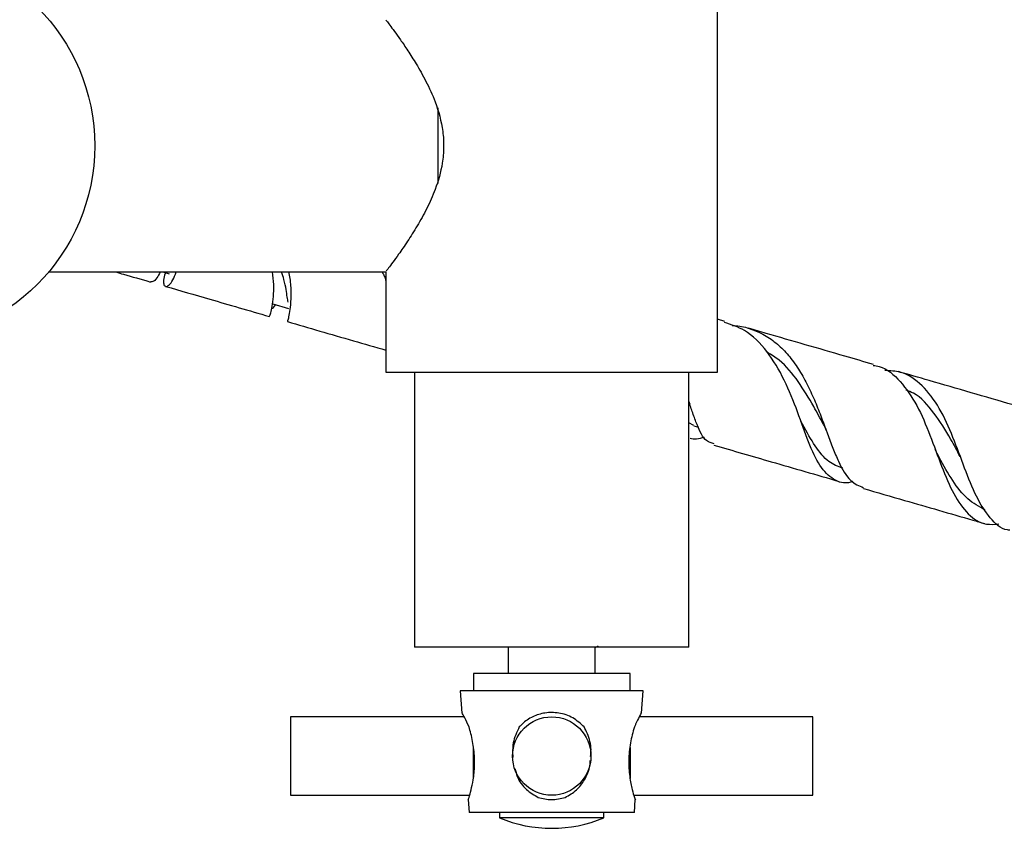
# Model space of a CAD drawing. Units: millimetres. Extents: x 5 to 995, y 5 to 995.
# Drawn here: x 489 to 526, y 128 to 159 of the extents above; entities that cross this region are included whole.
import ezdxf

# ---------------------------------------------------------------- set-up
doc = ezdxf.new("R2010")
doc.units = ezdxf.units.MM

msp = doc.modelspace()

# ---------------------------------------------------------------- linework, layer by layer
at = {"color": 7, "linetype": 'Continuous', "lineweight": 25}
for p, q in [((515.226, 145.296), (515.226, 162.629)), ((504.509, 155.414), (504.509, 152.511)), ((489.611, 149.129), (502.526, 149.129)), ((493.98, 149.129), (494.224, 149.058)), ((502.526, 149.129), (502.526, 145.296)), ((498.202, 147.907), (498.8, 147.734)), ((515.502, 147.237), (515.226, 147.317)), ((502.526, 145.296), (515.226, 145.296)), ((503.626, 145.296), (503.626, 134.762)), ((514.126, 134.762), (514.126, 145.296)), ((514.126, 144.168), (514.162, 144.07)), ((514.32, 143.249), (514.126, 143.354)), ((514.317, 143.242), (514.499, 143.19)), ((514.126, 134.762), (503.626, 134.762)), ((507.209, 134.762), (507.209, 133.762)), ((510.543, 133.762), (510.543, 134.762)), ((505.876, 133.762), (505.876, 133.096)), ((511.876, 133.762), (505.876, 133.762)), ((511.876, 133.096), (511.876, 133.762)), ((505.376, 133.096), (505.437, 132.241)), ((512.376, 133.096), (505.376, 133.096)), ((512.315, 132.241), (512.376, 133.096)), ((505.524, 132.096), (498.876, 132.096)), ((498.876, 132.096), (498.876, 129.096)), ((518.876, 132.096), (512.227, 132.096)), ((518.876, 130.596), (518.876, 132.096)), ((505.876, 130.596), (505.876, 130.958)), ((511.876, 130.923), (511.876, 129.733)), ((505.876, 129.742), (505.876, 130.596)), ((518.876, 129.096), (518.876, 130.596)), ((498.876, 129.096), (505.733, 129.096)), ((505.674, 128.93), (505.709, 129.01)), ((512.019, 129.096), (518.876, 129.096)), ((505.673, 128.93), (505.709, 128.429)), ((512.043, 128.429), (512.078, 128.93)), ((512.043, 128.429), (505.709, 128.429)), ((506.876, 128.429), (506.876, 128.229)), ((510.876, 128.229), (506.876, 128.229)), ((510.876, 128.229), (510.876, 128.429))]:
    msp.add_line(p, q, dxfattribs=at)
for centre, radius in [((483.876, 153.962), 7.5), ((508.876, 130.596), 1.5)]:
    msp.add_circle(centre, radius, dxfattribs=at)
msp.add_arc((508.876, 133.029), 5.2, 247.3801, 292.6199, dxfattribs=at)
for points, knots in [([(502.526, 158.779), (502.533, 158.769), (502.548, 158.75), (502.666, 158.593), (502.844, 158.352), (503.08, 158.024), (503.365, 157.608), (503.702, 157.08), (504.07, 156.432), (504.461, 155.582), (504.704, 154.712), (504.753, 153.905), (504.686, 153.143), (504.453, 152.335), (504.094, 151.541), (503.722, 150.876), (503.346, 150.286), (503.028, 149.827), (502.782, 149.487), (502.62, 149.27), (502.532, 149.153), (502.535, 149.158), (502.537, 149.16)], [0, 0, 0, 0, 0.043617, 0.088677, 0.132259, 0.176915, 0.224693, 0.273432, 0.33092, 0.390014, 0.46557, 0.503092, 0.542014, 0.609565, 0.664394, 0.72076, 0.777182, 0.835137, 0.880611, 0.927302, 0.972831, 1, 1, 1, 1]), ([(492.182, 149.129), (492.282, 149.1), (492.704, 148.978), (493.139, 148.852), (493.51, 148.744), (493.511, 148.744)], [0, 0, 0, 0, 0.236533, 0.998199, 1, 1, 1, 1]), ([(493.882, 149.129), (493.841, 149.047), (493.75, 148.864), (493.609, 148.741), (493.542, 148.751), (493.514, 148.756)], [0, 0, 0, 0, 0.315685, 0.708562, 1, 1, 1, 1]), ([(494.086, 149.098), (494.086, 149.097), (494.029, 148.977), (494.007, 148.806), (494.013, 148.619), (494.098, 148.554), (494.224, 148.615), (494.37, 148.795), (494.454, 149.02), (494.495, 149.129)], [0, 0, 0, 0, 0.002052, 0.170322, 0.334398, 0.503179, 0.66818, 0.837873, 1, 1, 1, 1]), ([(498.069, 147.441), (498.069, 147.439), (498.07, 147.432), (498.114, 147.55), (498.173, 147.796), (498.222, 148.167), (498.242, 148.614), (498.205, 148.966), (498.188, 149.129)], [0, 0, 0, 0, 0.090724, 0.278855, 0.463626, 0.653683, 0.839674, 1, 1, 1, 1]), ([(498.785, 147.977), (498.772, 148.035), (498.732, 148.208), (498.694, 148.64), (498.564, 149.031), (498.532, 149.129)], [0, 0, 0, 0, 0.2751776, 0.8186866, 1, 1, 1, 1]), ([(498.798, 149.129), (498.815, 149.046), (498.874, 148.758), (498.891, 148.322), (498.876, 147.863), (498.826, 147.515), (498.779, 147.307), (498.747, 147.218), (498.755, 147.234), (498.756, 147.236)], [0, 0, 0, 0, 0.072794, 0.251508, 0.435549, 0.611683, 0.793056, 0.966858, 1, 1, 1, 1]), ([(502.396, 149.108), (502.42, 149.062), (502.474, 148.955), (502.507, 148.849), (502.526, 148.789)], [0, 0, 0, 0, 0.436508, 1, 1, 1, 1]), ([(494.092, 148.576), (494.644, 148.416), (495.87, 148.061), (497.287, 147.651), (498.065, 147.426)], [0, 0, 0, 0, 0.450549, 1, 1, 1, 1]), ([(498.162, 147.758), (498.162, 147.755), (498.175, 147.705), (498.242, 147.794), (498.305, 147.877)], [0, 0, 0, 0, 0.071803, 1, 1, 1, 1]), ([(498.753, 147.227), (499.574, 146.989), (500.769, 146.643), (502.106, 146.256), (502.526, 146.135)], [0, 0, 0, 0, 0.68648, 1, 1, 1, 1]), ([(520.405, 141.105), (520.381, 141.097), (520.079, 140.996), (519.654, 141.15), (519.128, 141.656), (518.714, 142.582), (518.304, 143.755), (517.81, 145.008), (517.146, 146.119), (516.374, 146.909), (515.753, 147.11), (515.489, 147.196)], [0, 0, 0, 0, 0.010626, 0.138293, 0.266213, 0.394224, 0.522247, 0.650209, 0.778032, 0.905753, 1, 1, 1, 1]), ([(515.785, 147.076), (515.857, 147.074), (516.134, 147.064), (516.576, 146.936), (517.105, 146.688), (517.577, 146.333), (518.002, 145.883), (518.37, 145.36), (518.693, 144.774), (518.969, 144.162), (519.214, 143.536), (519.434, 142.934), (519.644, 142.368), (519.923, 141.711), (520.27, 141.096), (520.647, 140.941), (520.818, 140.87)], [0, 0, 0, 0, 0.0244516, 0.093916, 0.1609622, 0.229981, 0.2965115, 0.3650022, 0.43097, 0.4988846, 0.5642323, 0.6315128, 0.696175, 0.7627497, 0.8921528, 1, 1, 1, 1]), ([(521.198, 145.588), (520.833, 145.694), (519.445, 146.095), (517.846, 146.558), (516.641, 146.907), (516.416, 146.972)], [0, 0, 0, 0, 0.225211, 0.855773, 1, 1, 1, 1]), ([(519.279, 143.292), (519.16, 143.521), (518.873, 144.07), (518.328, 144.951), (517.739, 145.683), (517.289, 145.955), (517.134, 146.048)], [0, 0, 0, 0, 0.220488, 0.527662, 0.838052, 1, 1, 1, 1]), ([(521.188, 145.55), (521.265, 145.539), (521.668, 145.482), (522.239, 144.971), (522.879, 144.056), (523.372, 142.883), (523.805, 141.672), (524.256, 140.59), (524.811, 139.818), (525.387, 139.433), (525.84, 139.468), (526.004, 139.48)], [0, 0, 0, 0, 0.030714, 0.160009, 0.288262, 0.415977, 0.543589, 0.671356, 0.799353, 0.927524, 1, 1, 1, 1]), ([(526.418, 139.241), (526.387, 139.244), (526.085, 139.267), (525.655, 139.685), (525.124, 140.496), (524.688, 141.608), (524.252, 142.813), (523.741, 143.949), (523.082, 144.822), (522.375, 145.321), (521.834, 145.347), (521.628, 145.357)], [0, 0, 0, 0, 0.014852, 0.141667, 0.268584, 0.39612, 0.524711, 0.654612, 0.785891, 0.918493, 1, 1, 1, 1]), ([(526.778, 143.973), (526.7, 143.995), (525.55, 144.328), (523.996, 144.778), (522.543, 145.199), (522.151, 145.312)], [0, 0, 0, 0, 0.050117, 0.743337, 1, 1, 1, 1]), ([(524.516, 142.058), (524.401, 142.281), (524.094, 142.87), (523.526, 143.754), (522.955, 144.413), (522.54, 144.57), (522.445, 144.606)], [0, 0, 0, 0, 0.207124, 0.549325, 0.896198, 1, 1, 1, 1]), ([(515.103, 142.55), (515, 142.576), (514.727, 142.645), (514.495, 143.132), (514.284, 143.696), (514.176, 144.026), (514.126, 144.18)], [0, 0, 0, 0, 0.240661, 0.633613, 0.828751, 1, 1, 1, 1]), ([(520.019, 141.613), (519.837, 141.682), (519.444, 141.829), (518.959, 142.439), (518.632, 143.016), (518.442, 143.375), (518.422, 143.413)], [0, 0, 0, 0, 0.29005, 0.626108, 0.960092, 1, 1, 1, 1]), ([(519.281, 143.291), (519.305, 143.244), (519.353, 143.149), (519.394, 143.041), (519.415, 142.987)], [0, 0, 0, 0, 0.498293, 1, 1, 1, 1]), ([(514.173, 142.769), (514.252, 142.751), (514.413, 142.716), (514.62, 142.777), (514.725, 142.809)], [0, 0, 0, 0, 0.486072, 1, 1, 1, 1]), ([(515.089, 142.498), (515.818, 142.287), (517.391, 141.832), (519.007, 141.364), (519.873, 141.113)], [0, 0, 0, 0, 0.463572, 1, 1, 1, 1]), ([(525.476, 140.02), (525.246, 140.14), (524.785, 140.382), (524.225, 141.114), (523.837, 141.811), (523.612, 142.235), (523.558, 142.336)], [0, 0, 0, 0, 0.301469, 0.604488, 0.905766, 1, 1, 1, 1]), ([(520.811, 140.842), (521.336, 140.69), (522.725, 140.288), (524.283, 139.837), (525.309, 139.54), (525.464, 139.495)], [0, 0, 0, 0, 0.341075, 0.900627, 1, 1, 1, 1]), ([(510.526, 134.739), (510.556, 134.756), (510.6, 134.781), (510.644, 134.806), (510.657, 134.814)], [0, 0, 0, 0, 0.691663, 1, 1, 1, 1]), ([(505.709, 131.709), (505.652, 131.832), (505.539, 132.08), (505.439, 132.256), (505.445, 132.245), (505.447, 132.241)], [0, 0, 0, 0, 0.40455, 0.810738, 1, 1, 1, 1]), ([(510.116, 131.709), (509.98, 131.834), (509.708, 132.085), (509.168, 132.267), (508.625, 132.27), (508.135, 132.115), (507.819, 131.902), (507.671, 131.746), (507.635, 131.709)], [0, 0, 0, 0, 0.202133, 0.405085, 0.58986, 0.76222, 0.943706, 1, 1, 1, 1]), ([(512.305, 132.241), (512.307, 132.246), (512.314, 132.258), (512.233, 132.11), (512.127, 131.902), (512.059, 131.746), (512.043, 131.709)], [0, 0, 0, 0, 0.180294, 0.524773, 0.887491, 1, 1, 1, 1]), ([(505.709, 129.01), (505.735, 129.098), (505.786, 129.267), (505.881, 129.702), (505.937, 130.236), (505.91, 130.856), (505.811, 131.36), (505.734, 131.624), (505.709, 131.709)], [0, 0, 0, 0, 0.167698, 0.325651, 0.511255, 0.707297, 0.905849, 1, 1, 1, 1]), ([(507.635, 131.709), (507.54, 131.51), (507.364, 131.145), (507.377, 130.729), (507.384, 130.539)], [0, 0, 0, 0, 0.5451364, 1, 1, 1, 1]), ([(510.362, 130.576), (510.372, 130.667), (510.405, 130.967), (510.297, 131.36), (510.16, 131.624), (510.116, 131.709)], [0, 0, 0, 0, 0.229341, 0.752108, 1, 1, 1, 1]), ([(512.043, 131.709), (511.987, 131.51), (511.877, 131.112), (511.81, 130.433), (511.851, 129.809), (511.957, 129.297), (512.015, 129.102), (512.043, 129.01)], [0, 0, 0, 0, 0.212934, 0.425877, 0.628582, 0.825521, 1, 1, 1, 1]), ([(507.47, 130.116), (507.495, 130.014), (507.568, 129.711), (507.869, 129.298), (508.204, 129.102), (508.361, 129.01)], [0, 0, 0, 0, 0.210581, 0.629158, 1, 1, 1, 1]), ([(509.39, 129.01), (509.544, 129.097), (509.843, 129.267), (510.157, 129.703), (510.339, 130.099), (510.349, 130.358), (510.352, 130.421)], [0, 0, 0, 0, 0.293607, 0.570151, 0.895107, 1, 1, 1, 1]), ([(508.361, 129.01), (508.531, 128.97), (508.874, 128.888), (509.217, 128.969), (509.39, 129.01)], [0, 0, 0, 0, 0.494752, 1, 1, 1, 1]), ([(512.043, 129.01), (512.066, 128.957), (512.09, 128.902), (512.078, 128.93), (512.078, 128.93)], [0, 0, 0, 0, 0.989265, 1, 1, 1, 1])]:
    msp.add_open_spline(points, degree=3, knots=knots, dxfattribs=at)

doc.saveas('drawing.dxf')
